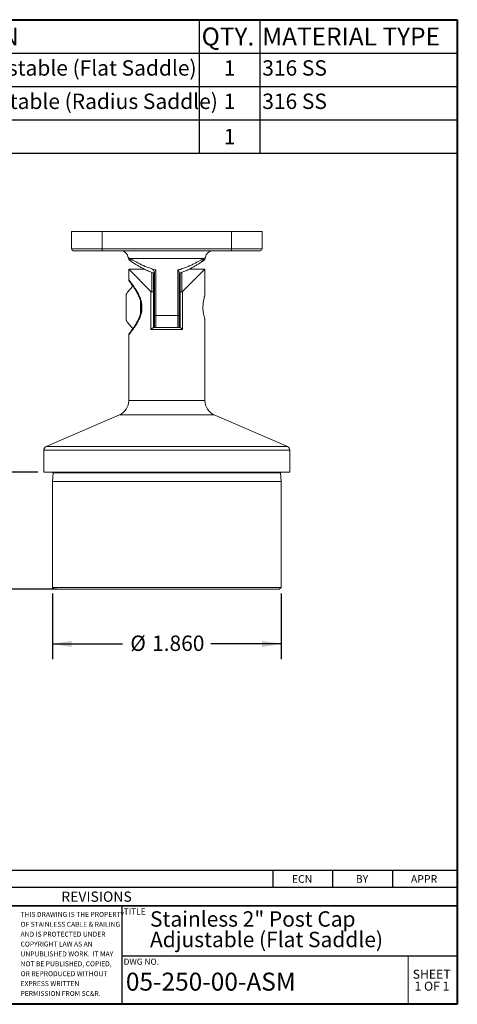
# Model space of a CAD drawing. Units: inches. Extents: x 0.2 to 10.8, y 0.2 to 8.3.
# Drawn here: x 7.2 to 10.8, y 0.2 to 8.3 of the extents above; entities that cross this region are included whole.
import ezdxf

# ---------------------------------------------------------------- set-up
doc = ezdxf.new("R2010")
doc.units = ezdxf.units.IN
doc.header["$MEASUREMENT"] = 0
doc.layers.add('BORDER', color=7, linetype='Continuous')
doc.layers.add('SLD-0', color=7, linetype='Continuous')
doc.styles.add('SLDTEXTSTYLE0', font='TXT', dxfattribs={"width": 0.51425})
doc.styles.add('SLDTEXTSTYLE1', font='TXT', dxfattribs={"width": 0.484})
doc.styles.add('SLDTEXTSTYLE2', font='TXT', dxfattribs={"width": 0.605})
doc.styles.add('SLDTEXTSTYLE3', font='TXT', dxfattribs={"width": 0.57})
doc.dimstyles.new('SLDDIMSTYLE1', dxfattribs={"dimtxt": 0.121338, "dimasz": 0.156, "dimexe": 0, "dimexo": 0.0625, "dimgap": 0.030334, "dimtad": 0, "dimtih": 1, "dimtoh": 1, "dimdec": 3, "dimrnd": 1e-09, "dimzin": 4, "dimdsep": 46, "dimtxsty": 'SLDTEXTSTYLE2', "dimsah": 1, "dimcen": 0.09, "dimadec": 0, "dimazin": 0, "dimtfac": 1, "dimtdec": 3, "dimtofl": 0, "dimtmove": 0, "dimatfit": 3, "dimfxl": 0, "dimtolj": 1, "dimtzin": 12, "dimarcsym": 0})

# ---------------------------------------------------------------- blocks, each defined once
blk = doc.blocks.new('SW_NOTE_2')
at = {"layer": 'BORDER', "color": 0, "char_height": 0.07292, "attachment_point": 1}
for s, insert, style in [('SHEET', (0, 0.094), 'SLDTEXTSTYLE2'), ('1 OF 1', (0.0149, -0.0032), 'SLDTEXTSTYLE3')]:
    blk.add_mtext(s, dxfattribs=dict(at, insert=insert, style=style))
blk = doc.blocks.new('SW_NOTE_3')
at = {"layer": 'SLD-0', "color": 0, "char_height": 0.125, "attachment_point": 1, "style": 'SLDTEXTSTYLE2'}
for s, insert in [('Stainless 2" Post Cap ', (0, 0.1611)), ('Adjustable (Flat Saddle)', (0, -0.0055))]:
    blk.add_mtext(s, dxfattribs=dict(at, insert=insert))
blk = doc.blocks.new('SW_TABLEANNOTATION_0')
at = {"layer": 'SLD-0', "color": 0}
for p, q in [((0, 0), (0, -0.2874)), ((5.8333, 0), (0, 0)), ((0.4876, 0), (0.4876, -0.1352)), ((1.0242, 0), (1.0242, -0.1352)), ((4.3331, 0), (4.3331, -0.1352)), ((4.8207, 0), (4.8207, -0.1352)), ((5.3084, 0), (5.3084, -0.1352)), ((5.8333, -0.2874), (5.8333, 0)), ((0, -0.1352), (5.8333, -0.1352)), ((0, -0.2874), (5.8333, -0.2874))]:
    blk.add_line(p, q, dxfattribs=at)
at = {"layer": 'SLD-0', "color": 0, "attachment_point": 1, "style": 'SLDTEXTSTYLE2'}
for s, insert, char_height in [('REV', (0.1582, -0.0367), 0.0625), ('DATE', (0.6448, -0.0367), 0.0625), ('DESCRIPTION OF CHANGE', (1.1423, -0.0367), 0.0625), ('ECN', (4.489, -0.0367), 0.0625), ('BY', (5.009, -0.0367), 0.0625), ('APPR', (5.4574, -0.0367), 0.0625), ('REVISIONS', (2.6142, -0.17), 0.08333)]:
    blk.add_mtext(s, dxfattribs=dict(at, insert=insert, char_height=char_height))
blk = doc.blocks.new('SW_TABLEANNOTATION_1')
at = {"layer": 'SLD-0', "color": 0}
for p, q in [((0, 0), (0, -1.0846)), ((8.6419, 0), (0, 0)), ((0.9036, 0), (0.9036, -0.2718)), ((2.3797, 0), (2.3797, -0.2718)), ((6.5431, 0), (6.5431, -0.2718)), ((7.0362, 0), (7.0362, -0.2718)), ((8.6419, -1.0846), (8.6419, 0)), ((0, -0.2718), (8.6419, -0.2718)), ((0.9036, -0.2718), (0.9036, -1.0846)), ((2.3797, -0.2718), (2.3797, -1.0846)), ((6.5431, -0.2718), (6.5431, -1.0846)), ((7.0362, -0.2718), (7.0362, -1.0846)), ((0, -0.5428), (8.6419, -0.5428)), ((0, -0.8137), (8.6419, -0.8137)), ((0, -1.0846), (8.6419, -1.0846))]:
    blk.add_line(p, q, dxfattribs=at)
at = {"layer": 'SLD-0', "color": 0, "attachment_point": 1, "style": 'SLDTEXTSTYLE2'}
for s, insert, char_height in [('ITEM NO.', (0.0197, -0.0637), 0.14583), ('PART NUMBER', (0.9233, -0.0637), 0.145833), ('DESCRIPTION', (3.797, -0.0637), 0.145833), ('QTY.', (6.5628, -0.0637), 0.14583), ('MATERIAL TYPE', (7.0559, -0.0637), 0.145833), ('Base - Stainless 2" Post Cap Adjustable (Flat Saddle)', (2.3994, -0.3295), 0.125), ('1', (0.4055, -0.3295), 0.125), ('05-250-01', (0.9233, -0.3295), 0.125), ('1', (6.7433, -0.3295), 0.125), ('316 SS', (7.0559, -0.3295), 0.125), ('2', (0.4055, -0.6004), 0.125), ('05-220-02', (0.9233, -0.6004), 0.125), ('Cup - Stainless 2" Post Cap Adjustable (Radius Saddle)', (2.3994, -0.6004), 0.125), ('1', (6.7433, -0.6004), 0.125), ('316 SS', (7.0559, -0.6004), 0.125), ('3', (0.4055, -0.887), 0.125), ('M6 x 1.0 x 12mm BHSCS', (2.3994, -0.887), 0.125), ('1', (6.7433, -0.887), 0.125)]:
    blk.add_mtext(s, dxfattribs=dict(at, insert=insert, char_height=char_height))
blk = doc.blocks.new('*D10')
at = {"layer": 'SLD-0'}
for p, q in [((7.4575, 3.5879), (7.4575, 3.0532)), ((9.3175, 3.5879), (9.3175, 3.0532)), ((7.4575, 3.1782), (8.0282, 3.1782)), ((9.3175, 3.1782), (8.7468, 3.1782))]:
    blk.add_line(p, q, dxfattribs=at)
for points in [[(7.4575, 3.1782), (7.6135, 3.1522), (7.6135, 3.2042)], [(9.3175, 3.1782), (9.1615, 3.2042), (9.1615, 3.1522)]]:
    blk.add_solid(points, dxfattribs=at)
at = {"layer": 'SLD-0', "char_height": 0.125, "attachment_point": 1, "style": 'SLDTEXTSTYLE2'}
for s, insert in [('%%c', (8.0907, 3.2462)), ('1.860', (8.2676, 3.2462))]:
    blk.add_mtext(s, dxfattribs=dict(at, insert=insert))
blk = doc.blocks.new('*D11')
at = {"layer": 'SLD-0'}
for p, q in [((7.3375, 4.5729), (6.7702, 4.5729)), ((6.8952, 4.5729), (6.8952, 4.191)), ((6.8952, 3.6229), (6.8952, 4.0047)), ((7.4925, 3.6229), (6.7702, 3.6229))]:
    blk.add_line(p, q, dxfattribs=at)
for points in [[(6.8952, 4.5729), (6.8692, 4.4169), (6.9212, 4.4169)], [(6.8952, 3.6229), (6.9212, 3.7789), (6.8692, 3.7789)]]:
    blk.add_solid(points, dxfattribs=at)
at = {"layer": 'SLD-0', "insert": (6.7332, 4.1658), "char_height": 0.125, "attachment_point": 1, "style": 'SLDTEXTSTYLE2'}
blk.add_mtext('.950', dxfattribs=at)

msp = doc.modelspace()

# ---------------------------------------------------------------- linework, layer by layer
at = {"color": 7, "linetype": 'Continuous', "lineweight": 15}
for p, q in [((7.8625, 6.5279), (7.6125, 6.5279)), ((7.6125, 6.3879), (7.6125, 6.5279)), ((7.8625, 6.3879), (7.8625, 6.5279)), ((8.9125, 6.5279), (7.8625, 6.5279)), ((8.9125, 6.3879), (8.9125, 6.5279)), ((9.1625, 6.5279), (8.9125, 6.5279)), ((9.1625, 6.3879), (9.1625, 6.5279)), ((7.6125, 6.3879), (7.8625, 6.3879)), ((7.8625, 6.3729), (7.6275, 6.3729)), ((7.8625, 6.3729), (7.8625, 6.3879)), ((7.8625, 6.3879), (8.9125, 6.3879)), ((8.9125, 6.3729), (7.8625, 6.3729)), ((8.9125, 6.3729), (8.9125, 6.3879)), ((8.9125, 6.3879), (9.1625, 6.3879)), ((9.1475, 6.3729), (8.9125, 6.3729)), ((8.6858, 6.3104), (8.0892, 6.3104)), ((8.0775, 6.2229), (8.0775, 6.1378)), ((8.2057, 6.2229), (8.0775, 6.2229)), ((8.2588, 6.0416), (8.0775, 6.2229)), ((8.28, 6.1946), (8.28, 6.0354)), ((8.2875, 5.8479), (8.2875, 6.1964)), ((8.2982, 6.2168), (8.2982, 5.8479)), ((8.4768, 5.8479), (8.4768, 6.2168)), ((8.4875, 6.1964), (8.4875, 5.8479)), ((8.495, 6.0354), (8.495, 6.1926)), ((8.6975, 6.2229), (8.5162, 6.0416)), ((8.6975, 6.2229), (8.5692, 6.2229)), ((8.6975, 6.0112), (8.6975, 6.2229)), ((8.0576, 5.8095), (8.0576, 6.0162)), ((8.2588, 5.7329), (8.2588, 6.0416)), ((8.28, 6.0354), (8.28, 5.7479)), ((8.2815, 6.031), (8.28, 6.0288)), ((8.2875, 6.031), (8.2815, 6.031)), ((8.2815, 5.7948), (8.2815, 6.031)), ((8.495, 6.0198), (8.4875, 6.0305)), ((8.495, 5.7479), (8.495, 6.0354)), ((8.5162, 6.0416), (8.5162, 5.7329)), ((8.1725, 5.8554), (8.1725, 5.9686)), ((8.2875, 5.8479), (8.2982, 5.8479)), ((8.2982, 5.8479), (8.4768, 5.8479)), ((8.4875, 5.8479), (8.4768, 5.8479)), ((8.28, 5.7969), (8.2815, 5.7948)), ((8.2815, 5.7948), (8.2875, 5.7948)), ((8.4872, 5.7948), (8.495, 5.8059)), ((8.6975, 5.1548), (8.6975, 5.8144)), ((8.0775, 5.688), (8.0775, 5.1548)), ((8.5162, 5.7329), (8.2588, 5.7329)), ((8.2788, 5.7479), (8.4962, 5.7479)), ((8.0023, 5.0402), (7.4063, 4.781)), ((9.3687, 4.781), (8.7727, 5.0402)), ((7.3875, 4.7524), (7.3875, 4.5729)), ((9.3875, 4.5729), (9.3875, 4.7524)), ((9.3875, 4.5729), (7.3875, 4.5729)), ((7.4625, 4.5675), (7.4575, 4.4979)), ((9.3175, 4.4979), (9.3125, 4.5675)), ((7.4575, 4.4979), (7.4575, 3.6379)), ((9.3175, 4.4979), (7.4575, 4.4979)), ((9.3175, 3.6379), (9.3175, 4.4979)), ((7.4575, 3.6379), (7.4725, 3.6229)), ((7.4575, 3.6379), (9.3175, 3.6379)), ((9.3025, 3.6229), (7.4725, 3.6229)), ((9.3025, 3.6229), (9.3175, 3.6379))]:
    msp.add_line(p, q, dxfattribs=at)
at = {"color": 8, "linetype": 'Continuous', "lineweight": 15}
for p, q in [((8.265, 6.0386), (8.265, 6.1987)), ((8.51, 6.1993), (8.51, 6.0386)), ((8.0775, 5.1548), (8.6975, 5.1548)), ((8.7727, 5.0402), (8.0023, 5.0402)), ((9.3875, 4.7524), (7.3875, 4.7524)), ((7.4063, 4.781), (9.3687, 4.781)), ((9.3125, 4.5675), (7.4625, 4.5675))]:
    msp.add_line(p, q, dxfattribs=at)
at = {"color": 7, "linetype": 'Continuous', "lineweight": 0}
msp.add_line((10.3514, 0.6406), (10.3514, 0.25), dxfattribs=at)
at = {"color": 7, "linetype": 'Continuous', "lineweight": 15}
for centre, radius, start, end in [((7.6275, 6.3879), 0.015, 180, 270), ((8.0125, 6.3104), 0.0625, 5.2703, 90), ((8.7625, 6.3104), 0.0625, 90, 174.74009), ((9.1475, 6.3879), 0.015, 270, 0), ((8.265, 6.2079), 0.015, 0, 90), ((8.2544, 5.9129), 0.2223, 129.59992, 152.29913), ((8.2544, 5.9129), 0.2223, 207.70087, 230.36631), ((7.9525, 5.1548), 0.125, 293.49857, 0), ((8.8225, 5.1548), 0.125, 180, 246.50143), ((7.4187, 4.7524), 0.0313, 113.49857, 180), ((9.3562, 4.7524), 0.0313, 0, 66.50143), ((7.4575, 4.5679), 0.005, 355.90396, 90), ((9.3175, 4.5679), 0.005, 90, 184.09604)]:
    msp.add_arc(centre, radius, start, end, dxfattribs=at)
at = {"color": 8, "linetype": 'Continuous', "lineweight": 15}
for centre, radius, start, end in [((8.1179, 6.3082), 0.0288, 175.62598, 235.83596), ((8.6571, 6.3081), 0.0287, 303.29542, 4.45763), ((8.1788, 5.9672), 0.00584, 104.8364, 166.96774), ((8.1788, 5.8585), 0.00578, 192.41692, 255.38263)]:
    msp.add_arc(centre, radius, start, end, dxfattribs=at)
for points, knots in [([(8.0748, 6.3162), (8.0754, 6.3159), (8.0765, 6.3155), (8.0849, 6.3121), (8.0892, 6.3104)], [0, 0, 0, 0, 0.484782, 1, 1, 1, 1]), ([(8.6858, 6.3104), (8.6896, 6.3119), (8.6974, 6.315), (8.7014, 6.3167), (8.7002, 6.3162), (8.7001, 6.3162)], [0, 0, 0, 0, 0.485598, 0.983562, 1, 1, 1, 1]), ([(8.0776, 6.1378), (8.0776, 6.1377), (8.0777, 6.1377), (8.0789, 6.1362), (8.0815, 6.1328), (8.0868, 6.1262), (8.0959, 6.1145), (8.1076, 6.0988), (8.1196, 6.0821), (8.1303, 6.0664), (8.1391, 6.0525), (8.1481, 6.0376), (8.1579, 6.0197), (8.1683, 5.9985), (8.1743, 5.9815), (8.1773, 5.9729)], [0, 0, 0, 0, 0.042801, 0.095275, 0.148137, 0.246257, 0.346622, 0.454332, 0.564187, 0.627898, 0.691958, 0.757098, 0.822623, 0.910606, 1, 1, 1, 1]), ([(8.1773, 5.8529), (8.1741, 5.8438), (8.1676, 5.8255), (8.1563, 5.8028), (8.1454, 5.7835), (8.1354, 5.7672), (8.1253, 5.752), (8.1162, 5.7389), (8.1081, 5.7277), (8.1012, 5.7183), (8.0948, 5.7099), (8.088, 5.7011), (8.0829, 5.6947), (8.0797, 5.6906), (8.0781, 5.6887), (8.0774, 5.6878), (8.0776, 5.6879), (8.0776, 5.688)], [0, 0, 0, 0, 0.094118, 0.190155, 0.261854, 0.33407, 0.407858, 0.482194, 0.542174, 0.602499, 0.663994, 0.725942, 0.828435, 0.880898, 0.933738, 0.985008, 1, 1, 1, 1]), ([(8.2982, 5.8479), (8.2982, 5.8385), (8.2982, 5.8195), (8.2983, 5.7921), (8.2984, 5.7677), (8.2986, 5.7539), (8.2986, 5.7479)], [0, 0, 0, 0, 0.261361, 0.530319, 0.791447, 1, 1, 1, 1]), ([(8.4764, 5.7479), (8.4764, 5.7523), (8.4766, 5.7723), (8.4767, 5.8058), (8.4768, 5.8358), (8.4768, 5.8464), (8.4768, 5.8479)], [0, 0, 0, 0, 0.157314, 0.702134, 0.958988, 1, 1, 1, 1])]:
    msp.add_open_spline(points, degree=3, knots=knots, dxfattribs=at)
at = {"color": 7, "linetype": 'Continuous', "lineweight": 15}
for points, knots in [([(8.075, 6.3162), (8.0751, 6.3149), (8.0752, 6.3113), (8.0773, 6.306), (8.0802, 6.3009), (8.0833, 6.2973), (8.0859, 6.295), (8.0875, 6.2938), (8.0883, 6.2932), (8.0886, 6.2931), (8.0887, 6.293), (8.0888, 6.2929), (8.0889, 6.2929), (8.089, 6.2928), (8.0892, 6.2927), (8.0904, 6.2918), (8.0913, 6.2913)], [0, 0, 0, 0, 0.060931, 0.178482, 0.276657, 0.355016, 0.412153, 0.44726, 0.457247, 0.462146, 0.46603, 0.471552, 0.482383, 0.511131, 0.68085, 1, 1, 1, 1]), ([(8.089, 6.2928), (8.089, 6.2928), (8.089, 6.2928), (8.0902, 6.292), (8.0937, 6.2897), (8.0992, 6.286), (8.1019, 6.2843)], [0, 0, 0, 0, 0.034259, 0.255257, 0.648403, 1, 1, 1, 1]), ([(8.0892, 6.3104), (8.0931, 6.308), (8.0978, 6.3052), (8.1085, 6.2988), (8.1146, 6.2953), (8.1347, 6.2838), (8.1504, 6.2752), (8.1864, 6.2571), (8.2062, 6.2479), (8.2494, 6.2308), (8.2731, 6.2228), (8.2982, 6.2168)], [0, 0, 0, 0, 0.125, 0.125, 0.25, 0.25, 0.5, 0.5, 0.75, 0.75, 1, 1, 1, 1]), ([(8.1018, 6.2843), (8.1049, 6.2822), (8.1119, 6.2775), (8.1272, 6.2675), (8.1469, 6.2552), (8.1708, 6.2411), (8.1985, 6.226), (8.2301, 6.2109), (8.26, 6.1984), (8.28, 6.1924), (8.2875, 6.1902)], [0, 0, 0, 0, 0.1045139, 0.2282481, 0.3572903, 0.4903417, 0.6289811, 0.7716101, 0.9142222, 1, 1, 1, 1]), ([(8.4768, 6.2168), (8.4894, 6.2198), (8.5016, 6.2233), (8.5251, 6.231), (8.5364, 6.2351), (8.558, 6.2436), (8.5683, 6.2481), (8.5881, 6.2571), (8.5977, 6.2617), (8.6246, 6.2752), (8.6403, 6.2838), (8.6603, 6.2952), (8.6665, 6.2988), (8.6772, 6.3052), (8.6819, 6.308), (8.6858, 6.3104)], [0, 0, 0, 0, 0.125, 0.125, 0.25, 0.25, 0.375, 0.375, 0.5, 0.5, 0.75, 0.75, 0.875, 0.875, 1, 1, 1, 1]), ([(8.4875, 6.1899), (8.498, 6.1933), (8.5197, 6.2003), (8.5506, 6.2134), (8.5804, 6.228), (8.6078, 6.2431), (8.6321, 6.2576), (8.652, 6.2702), (8.6657, 6.2792), (8.6711, 6.2829), (8.6729, 6.2841)], [0, 0, 0, 0, 0.121243, 0.251554, 0.387918, 0.526883, 0.666746, 0.80295, 0.933008, 1, 1, 1, 1]), ([(8.6731, 6.2842), (8.6754, 6.2858), (8.681, 6.2895), (8.6847, 6.2919), (8.6858, 6.2927), (8.686, 6.2928), (8.6861, 6.2929), (8.6862, 6.2929), (8.6863, 6.293), (8.6866, 6.2932), (8.6874, 6.2937), (8.6895, 6.2953), (8.6928, 6.2984), (8.6965, 6.3036), (8.6995, 6.3097), (8.6996, 6.3143), (8.6997, 6.3162)], [0, 0, 0, 0, 0.218666, 0.527633, 0.680842, 0.718472, 0.741503, 0.748399, 0.752667, 0.755145, 0.759265, 0.779828, 0.825315, 0.878258, 0.949478, 1, 1, 1, 1]), ([(8.2875, 6.1964), (8.2875, 6.1993), (8.2888, 6.2026), (8.2927, 6.2096), (8.2954, 6.2132), (8.2982, 6.2168)], [0, 0, 0, 0, 0.5, 0.5, 1, 1, 1, 1]), ([(8.4875, 6.1964), (8.4875, 6.1993), (8.4862, 6.2026), (8.4823, 6.2096), (8.4796, 6.2132), (8.4768, 6.2168)], [0, 0, 0, 0, 0.5, 0.5, 1, 1, 1, 1]), ([(8.0776, 6.1378), (8.0776, 6.1371), (8.0776, 6.1356), (8.0781, 6.1333), (8.0789, 6.1314), (8.0796, 6.1301), (8.0801, 6.1294), (8.0803, 6.1292), (8.0804, 6.129), (8.0804, 6.1289), (8.0805, 6.1288), (8.0806, 6.1287), (8.0808, 6.1284), (8.0818, 6.1271), (8.0824, 6.1263)], [0, 0, 0, 0, 0.051084, 0.121388, 0.176657, 0.215668, 0.232307, 0.240538, 0.246863, 0.255677, 0.272689, 0.321315, 0.589219, 1, 1, 1, 1]), ([(8.0807, 6.1286), (8.0807, 6.1287), (8.0806, 6.1287), (8.0813, 6.1278), (8.0839, 6.1244), (8.0899, 6.1164), (8.0986, 6.1047), (8.1097, 6.089), (8.1229, 6.0696), (8.1376, 6.0464), (8.1519, 6.0206), (8.1644, 5.9945), (8.1704, 5.9767), (8.1731, 5.9685)], [0, 0, 0, 0, 0.005705, 0.052141, 0.143901, 0.244049, 0.347275, 0.454249, 0.566309, 0.683061, 0.804475, 0.91033, 1, 1, 1, 1]), ([(8.2588, 6.0416), (8.2595, 6.041), (8.2609, 6.0397), (8.2632, 6.0387), (8.2646, 6.0386), (8.265, 6.0386)], [0, 0, 0, 0, 0.412934, 0.830338, 1, 1, 1, 1]), ([(8.265, 6.0386), (8.2667, 6.0385), (8.27, 6.0385), (8.2744, 6.038), (8.2778, 6.0372), (8.2796, 6.0363), (8.28, 6.0356), (8.28, 6.0354), (8.28, 6.0354)], [0, 0, 0, 0, 0.208785, 0.4175, 0.628193, 0.843252, 0.98995, 1, 1, 1, 1]), ([(8.495, 6.0354), (8.495, 6.0354), (8.495, 6.0356), (8.4954, 6.0363), (8.4972, 6.0372), (8.5006, 6.038), (8.505, 6.0385), (8.5083, 6.0385), (8.51, 6.0386)], [0, 0, 0, 0, 0.0100504, 0.1567478, 0.3718074, 0.5824995, 0.7912152, 1, 1, 1, 1]), ([(8.51, 6.0386), (8.5107, 6.0387), (8.5124, 6.0388), (8.5145, 6.04), (8.5157, 6.0411), (8.5162, 6.0416)], [0, 0, 0, 0, 0.307842, 0.698353, 1, 1, 1, 1]), ([(8.6975, 5.8144), (8.6974, 5.8147), (8.6973, 5.8152), (8.696, 5.8192), (8.6941, 5.8256), (8.6917, 5.8343), (8.689, 5.8453), (8.6864, 5.8582), (8.684, 5.873), (8.6823, 5.8888), (8.6814, 5.9054), (8.6814, 5.9217), (8.6824, 5.9376), (8.684, 5.9525), (8.6862, 5.9666), (8.6888, 5.9793), (8.6915, 5.9906), (8.694, 5.9997), (8.696, 6.0065), (8.6973, 6.0106), (8.6974, 6.011), (8.6975, 6.0112)], [0, 0, 0, 0, 0.051141, 0.103808, 0.154937, 0.207472, 0.260074, 0.314124, 0.367987, 0.423506, 0.475667, 0.529472, 0.579573, 0.631089, 0.681994, 0.734247, 0.787506, 0.84228, 0.895896, 0.951194, 1, 1, 1, 1]), ([(8.1731, 5.9685), (8.1732, 5.9682), (8.1748, 5.9634), (8.1771, 5.9514), (8.1794, 5.9308), (8.18, 5.9057), (8.1782, 5.882), (8.1757, 5.8657), (8.1735, 5.8588), (8.173, 5.8573)], [0, 0, 0, 0, 0.01071, 0.140712, 0.323538, 0.562979, 0.800374, 0.95421, 1, 1, 1, 1]), ([(8.1773, 5.9729), (8.1782, 5.9697), (8.1805, 5.9618), (8.183, 5.9465), (8.1857, 5.9153), (8.1849, 5.8821), (8.1788, 5.8584), (8.1773, 5.8529)], [0, 0, 0, 0, 0.084212, 0.206185, 0.384375, 0.856297, 1, 1, 1, 1]), ([(8.1729, 5.8573), (8.1722, 5.8548), (8.1692, 5.8434), (8.1608, 5.8237), (8.1482, 5.7979), (8.1336, 5.7729), (8.1192, 5.7505), (8.1059, 5.7313), (8.0953, 5.7166), (8.0872, 5.7057), (8.0821, 5.6989), (8.0808, 5.6972), (8.0805, 5.6969), (8.0804, 5.6968), (8.0803, 5.6967), (8.0802, 5.6964), (8.0797, 5.6957), (8.0784, 5.6933), (8.0773, 5.6904), (8.0776, 5.6883), (8.0777, 5.688)], [0, 0, 0, 0, 0.025225, 0.116883, 0.218977, 0.331351, 0.448759, 0.553878, 0.665727, 0.760961, 0.862151, 0.960485, 0.966636, 0.968752, 0.970302, 0.971204, 0.972662, 0.979323, 0.997082, 1, 1, 1, 1]), ([(8.2875, 5.7479), (8.2875, 5.7491), (8.2875, 5.7617), (8.2875, 5.7966), (8.2875, 5.8308), (8.2875, 5.8479)], [0, 0, 0, 0, 0.0503218, 0.5250785, 1, 1, 1, 1]), ([(8.4875, 5.8479), (8.4875, 5.8382), (8.4875, 5.8108), (8.4875, 5.7742), (8.4875, 5.7546), (8.4875, 5.7479)], [0, 0, 0, 0, 0.263955, 0.747215, 1, 1, 1, 1]), ([(8.0817, 5.6984), (8.0814, 5.6981), (8.0807, 5.6971), (8.0807, 5.6972), (8.0808, 5.6972)], [0, 0, 0, 0, 0.3222354, 1, 1, 1, 1]), ([(8.2788, 5.7479), (8.2782, 5.7478), (8.2769, 5.7475), (8.2737, 5.7458), (8.2693, 5.7427), (8.264, 5.7382), (8.2604, 5.7346), (8.2588, 5.7329), (8.2588, 5.7329)], [0, 0, 0, 0, 0.1393094, 0.2779416, 0.4732689, 0.7401865, 0.994536, 1, 1, 1, 1]), ([(8.4962, 5.7479), (8.4968, 5.7478), (8.4981, 5.7475), (8.5012, 5.7458), (8.5057, 5.7427), (8.511, 5.7382), (8.5146, 5.7346), (8.5162, 5.7329), (8.5162, 5.7329)], [0, 0, 0, 0, 0.1393094, 0.2779416, 0.4732689, 0.7401865, 0.994536, 1, 1, 1, 1])]:
    msp.add_open_spline(points, degree=3, knots=knots, dxfattribs=at)
at = {"layer": 'BORDER', "lineweight": 40}
for p, q in [((0.25, 8.25), (10.75, 8.25)), ((10.75, 8.25), (10.75, 0.25)), ((10.75, 0.25), (0.25, 0.25))]:
    msp.add_line(p, q, dxfattribs=at)
at = {"layer": 'BORDER'}
for p, q in [((10.75, 1.0488), (4.9154, 1.0488)), ((8.0215, 1.0488), (8.0215, 0.25)), ((10.75, 0.6406), (8.0215, 0.6406))]:
    msp.add_line(p, q, dxfattribs=at)

# ---------------------------------------------------------------- block references
msp.add_blockref('SW_NOTE_2', (10.3871, 0.437), dxfattribs=at)
at = {"layer": 'SLD-0'}
for name, p in [('SW_TABLEANNOTATION_1', (2.1081, 8.25)), ('SW_TABLEANNOTATION_0', (4.9154, 1.3363)), ('SW_NOTE_3', (8.2509, 0.8447))]:
    msp.add_blockref(name, p, dxfattribs=at)

# ---------------------------------------------------------------- texts
at = {"layer": 'BORDER', "attachment_point": 1}
for s, insert, char_height, style in [('THIS DRAWING IS THE PROPERTY', (7.1984, 1.0005), 0.04, 'SLDTEXTSTYLE0'), ('TITLE', (8.0366, 1.0293), 0.05, 'SLDTEXTSTYLE1'), ('OF STAINLESS CABLE & RAILING', (7.1984, 0.9201), 0.04, 'SLDTEXTSTYLE0'), ('AND IS PROTECTED UNDER', (7.1984, 0.8398), 0.04, 'SLDTEXTSTYLE0'), ('COPYRIGHT LAW AS AN', (7.1984, 0.7595), 0.04, 'SLDTEXTSTYLE0'), ('UNPUBLISHED WORK.  IT MAY', (7.1984, 0.6792), 0.04, 'SLDTEXTSTYLE0'), ('NOT BE PUBLISHED, COPIED,', (7.1984, 0.5989), 0.04, 'SLDTEXTSTYLE0'), ('DWG NO.', (8.0366, 0.6212), 0.05, 'SLDTEXTSTYLE1'), ('OR REPRODUCED WITHOUT', (7.1984, 0.5185), 0.04, 'SLDTEXTSTYLE0'), ('05-250-00-ASM', (8.0548, 0.5071), 0.145833, 'SLDTEXTSTYLE2'), ('EXPRESS WRITTEN', (7.1984, 0.4382), 0.04, 'SLDTEXTSTYLE0'), ('PERMISSION FROM SC&R.', (7.1984, 0.3579), 0.04, 'SLDTEXTSTYLE0')]:
    msp.add_mtext(s, dxfattribs=dict(at, insert=insert, char_height=char_height, style=style))

# ---------------------------------------------------------------- dimensions: what is measured, and where the dimension line sits
at = {"layer": 'SLD-0'}
dim = msp.add_linear_dim(base=(6.8952, 3.6229), p1=(7.3875, 4.5729), p2=(7.5425, 3.6229), angle=90, dimstyle='SLDDIMSTYLE1', dxfattribs=at)
dim.commit()
dim.dimension.update_dxf_attribs({"geometry": '*D11', "text_midpoint": (6.8952, 4.0979), "dimtype": 160})
dim = msp.add_linear_dim(base=(9.3175, 3.1782), p1=(7.4575, 3.6379), p2=(9.3175, 3.6379), angle=0, text='%%c<>', dimstyle='SLDDIMSTYLE1', dxfattribs=at)
dim.commit()
dim.dimension.update_dxf_attribs({"geometry": '*D10', "text_midpoint": (8.3875, 3.1782), "dimtype": 160})

doc.saveas('drawing.dxf')
